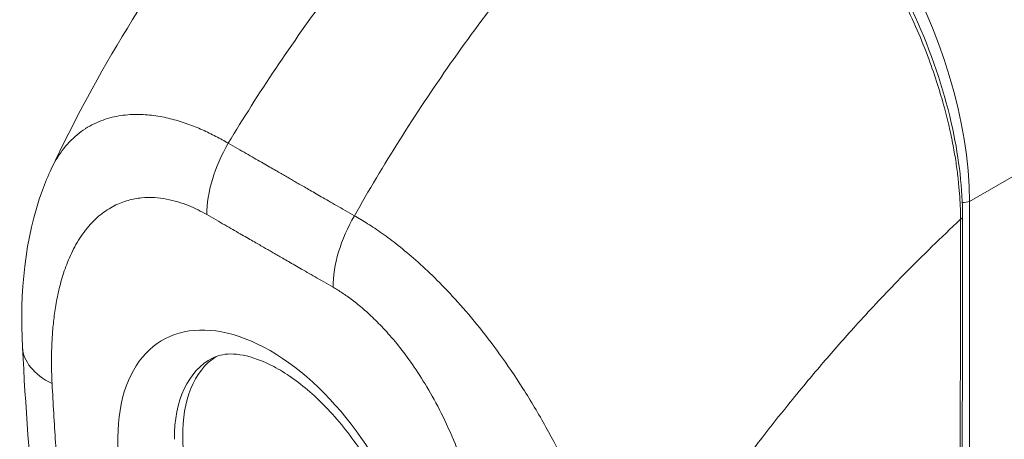
# Model space of a CAD drawing. Units: inches. Extents: x 4 to 148, y 3 to 90.
# Drawn here: x 139 to 141, y 69 to 70 of the extents above; entities that cross this region are included whole.
import ezdxf

# ---------------------------------------------------------------- set-up
doc = ezdxf.new("R2010")
doc.units = ezdxf.units.IN
doc.header["$LTSCALE"] = 9
doc.header["$MEASUREMENT"] = 0
doc.layers.add('Visible (ANSI)', color=7, linetype='Continuous', lineweight=5)
doc.layers.add('Visible Narrow (ANSI)', color=7, linetype='Continuous', lineweight=5)

msp = doc.modelspace()

# ---------------------------------------------------------------- linework, layer by layer
at = {"layer": 'Visible (ANSI)'}
for centre, major_axis, ratio, start_param, end_param in [((140.13589, 69.19341), (-0.3011, 0.52152), 0.5773503, 4.4048786, 4.4048803), ((139.17875, 69.11028), (-0.17696, -0.0091), 0.5410042, 6.283185, 6.2831902), ((139.49688, 68.82454), (-0.15231, 0.26381), 0.5773503, 0.0302691, 3.1113236)]:
    msp.add_ellipse(centre, major_axis=major_axis, ratio=ratio, start_param=start_param, end_param=end_param, dxfattribs=at)
for points, knots in [([(139.05187, 69.41293), (139.13118, 69.5816), (139.23069, 69.74267), (139.42936, 70.00763), (139.52619, 70.11824), (139.62768, 70.21887)], [0, 0, 0, 0, 1.5782042, 1.5782042, 2.8538108, 2.8538108, 2.8538108, 2.8538108]), ([(140.19554, 70.10778), (140.24529, 70.07913), (140.29558, 70.0403), (140.38715, 69.9506), (140.42989, 69.89924), (140.50515, 69.78892), (140.53857, 69.72856), (140.59197, 69.60645), (140.61259, 69.54319), (140.63691, 69.42973), (140.64273, 69.37786), (140.64275, 69.32965)], [0, 0, 0, 0, 0.5922678, 0.5922678, 1.159365, 1.159365, 1.7292167, 1.7292167, 2.3013772, 2.3013772, 2.7983566, 2.7983566, 2.7983566, 2.7983566]), ([(139.0018, 69.10118), (138.99684, 69.19754), (139.00547, 69.29185), (139.04111, 69.38865), (139.04621, 69.40091), (139.05187, 69.41294)], [0, 0, 0, 0, 0.9238927, 0.9238927, 1.0605405, 1.0605405, 1.0605405, 1.0605405]), ([(139.63887, 68.5541), (139.64712, 68.55932), (139.65469, 68.56694), (139.66891, 68.59251), (139.67506, 68.61112), (139.68018, 68.65481), (139.68003, 68.6785), (139.67352, 68.73035), (139.66708, 68.75856), (139.64789, 68.8166), (139.635, 68.84646), (139.60393, 68.90423), (139.58569, 68.93212), (139.5461, 68.98251), (139.52476, 69.00503), (139.482, 69.04224), (139.46058, 69.05704), (139.42084, 69.07815), (139.4025, 69.0846), (139.37062, 69.09074), (139.35752, 69.09022), (139.34221, 69.08657), (139.33777, 69.08488), (139.33367, 69.08273)], [3.949099, 3.949099, 3.949099, 3.949099, 4.2585819, 4.2585819, 4.5848682, 4.5848682, 4.8662561, 4.8662561, 5.1519982, 5.1519982, 5.4443868, 5.4443868, 5.739817, 5.739817, 6.0337585, 6.0337585, 6.3219153, 6.3219153, 6.6034701, 6.6034701, 6.897146, 6.897146, 7.0439283, 7.0439283, 7.0439283, 7.0439283])]:
    msp.add_open_spline(points, degree=3, knots=knots, dxfattribs=at)
for points in [[(140.64275, 69.32965), (140.64281, 69.10824), (140.64229, 68.88717), (140.64102, 68.66653)], [(140.53486, 69.22287), (140.53486, 69.22287), (140.53485, 69.22287), (140.53485, 69.22287)], [(140.45667, 69.13957), (140.45667, 69.13957), (140.45667, 69.13957), (140.45667, 69.13957)], [(140.44339, 69.12481), (140.44339, 69.12481), (140.44339, 69.12481), (140.44339, 69.12481)], [(139.02422, 68.79414), (139.01415, 68.89773), (139.007, 69.00004), (139.0018, 69.10118)]]:
    msp.add_open_spline(points, degree=3, dxfattribs=at)
at = {"layer": 'Visible Narrow (ANSI)'}
for p, q in [((140.65502, 69.35645), (141.15466, 69.64492)), ((140.65502, 68.67571), (140.65502, 69.35645))]:
    msp.add_line(p, q, dxfattribs=at)
for centre, major_axis, ratio, start_param, end_param in [((140.19964, 69.60638), (-0.3189, 0.55235), 0.5885748, 3.94207, 5.482708), ((139.44881, 69.40572), (-0.08843, -0.15352), 0.5780006, 4.7035727, 5.497223), ((140.64486, 69.36483), (0.01772, 0), 0.5773503, 4.5631954, 5.3232544), ((139.66917, 69.27882), (-0.08839, -0.15354), 0.5781694, 4.7034259, 5.4970762), ((140.63212, 69.32964), (0.01063, 0), 0.5771505, 5.4578934, 6.2831847), ((139.65923, 69.28828), (0.05315, 0.00006), 0.5766145, 2.4391113, 2.4391211), ((139.67176, 69.28106), (0.03543, -0.06137), 0.5773503, 3.9965461, 3.996553), ((140.09822, 69.17172), (-0.36318, 0.62904), 0.5773503, 4.4718831, 4.4718854), ((139.43425, 68.78838), (-0.18806, 0.32572), 0.5773503, 2.941826, 8.0562953), ((140.09847, 69.1717), (-0.29212, 0.50596), 0.5773503, 4.3636056, 4.3636069), ((140.09816, 69.17172), (0.27818, -0.48182), 0.5773503, 1.1918926, 1.191895), ((139.17873, 69.11028), (-0.17693, -0.0091), 0.5410042, 0.0000015, 0.7566484), ((139.4827, 68.81635), (-0.15264, 0.26439), 0.5773503, 6.2598036, 7.069857)]:
    msp.add_ellipse(centre, major_axis=major_axis, ratio=ratio, start_param=start_param, end_param=end_param, dxfattribs=at)
for points, knots in [([(139.36087, 69.45819), (139.38691, 69.50129), (139.41462, 69.54488), (139.4439, 69.58862), (139.47317, 69.63237), (139.50402, 69.67627), (139.5365, 69.72024), (139.56897, 69.76422), (139.60309, 69.80827), (139.63875, 69.85207), (139.67441, 69.89588), (139.71163, 69.93941), (139.74875, 69.9808), (139.78586, 70.02219), (139.82282, 70.06152), (139.86218, 70.10145), (139.90155, 70.14137), (139.94335, 70.18179), (139.98676, 70.22153)], [0, 0, 0, 0, 0.1666667, 0.1666667, 0.1666667, 0.3333333, 0.3333333, 0.3333333, 0.5, 0.5, 0.5, 0.6666667, 0.6666667, 0.6666667, 0.8333333, 0.8333333, 0.8333333, 1, 1, 1, 1]), ([(139.58119, 69.3313), (139.60585, 69.37521), (139.63223, 69.41956), (139.66024, 69.46404), (139.68824, 69.50851), (139.71787, 69.55311), (139.74919, 69.59776), (139.78051, 69.6424), (139.81352, 69.68709), (139.84812, 69.7315), (139.88271, 69.77592), (139.91893, 69.82004), (139.95511, 69.86196), (139.9913, 69.90389), (140.0274, 69.94371), (140.06593, 69.98411), (140.10445, 70.02452), (140.14543, 70.06542), (140.18804, 70.10561)], [0, 0, 0, 0, 0.1666667, 0.1666667, 0.1666667, 0.3333333, 0.3333333, 0.3333333, 0.5, 0.5, 0.5, 0.6666667, 0.6666667, 0.6666667, 0.8333333, 0.8333333, 0.8333333, 1, 1, 1, 1]), ([(140.63933, 69.32514), (140.6393, 69.33095), (140.63918, 69.33713), (140.63895, 69.34367), (140.63872, 69.35021), (140.63838, 69.35713), (140.63789, 69.36446), (140.6374, 69.37179), (140.63677, 69.37953), (140.63594, 69.38773), (140.63512, 69.39593), (140.63412, 69.40458), (140.63287, 69.41372), (140.63163, 69.42286), (140.63015, 69.43248), (140.62838, 69.44264), (140.62661, 69.45279), (140.62455, 69.46348), (140.62212, 69.47481), (140.61968, 69.48613), (140.61688, 69.49808), (140.61362, 69.51067), (140.61037, 69.52326), (140.60666, 69.53648), (140.60242, 69.55033), (140.59818, 69.56419), (140.5934, 69.57868), (140.58792, 69.594), (140.58244, 69.60931), (140.57626, 69.62545), (140.56913, 69.6426), (140.562, 69.65975), (140.55392, 69.67791), (140.54508, 69.69626), (140.53625, 69.71461), (140.52665, 69.73316), (140.51721, 69.75031), (140.50776, 69.76745), (140.49848, 69.78322), (140.48946, 69.79782), (140.48043, 69.81243), (140.47166, 69.82588), (140.4631, 69.83845), (140.45455, 69.85102), (140.44621, 69.86271), (140.43811, 69.87365), (140.43, 69.88459), (140.42213, 69.89478), (140.41452, 69.90429), (140.40692, 69.9138), (140.39959, 69.92262), (140.39253, 69.93086), (140.38547, 69.93909), (140.37868, 69.94675), (140.37215, 69.95391), (140.36561, 69.96107), (140.35932, 69.96774), (140.35327, 69.974), (140.34721, 69.98026), (140.34138, 69.98612), (140.33576, 69.99162), (140.33013, 69.99713), (140.32472, 70.00228), (140.3195, 70.00714), (140.31428, 70.01199), (140.30925, 70.01655), (140.30438, 70.02087), (140.2995, 70.02519), (140.29479, 70.02926), (140.29026, 70.0331), (140.28573, 70.03693), (140.28138, 70.04053), (140.2772, 70.04392), (140.27301, 70.04731), (140.26898, 70.05051), (140.26516, 70.05348), (140.26134, 70.05645), (140.25774, 70.05919), (140.25437, 70.06172), (140.25099, 70.06425), (140.24784, 70.06656), (140.24488, 70.0687), (140.24192, 70.07085), (140.23915, 70.07282), (140.23653, 70.07466), (140.23391, 70.07649), (140.23146, 70.07819), (140.22913, 70.07978), (140.2268, 70.08137), (140.22459, 70.08286), (140.22249, 70.08426), (140.22038, 70.08566), (140.21837, 70.08697), (140.21643, 70.08824), (140.21448, 70.0895), (140.2126, 70.09071), (140.21077, 70.09187), (140.20893, 70.09304), (140.20714, 70.09416), (140.20541, 70.09523), (140.20368, 70.09631), (140.202, 70.09733), (140.2004, 70.09831), (140.19879, 70.09928), (140.19725, 70.10021), (140.19579, 70.10108), (140.19433, 70.10195), (140.19295, 70.10276), (140.19165, 70.10352), (140.19036, 70.10427), (140.18916, 70.10497), (140.18804, 70.10561)], [0, 0, 0, 0, 0.027027, 0.027027, 0.027027, 0.0540541, 0.0540541, 0.0540541, 0.0810811, 0.0810811, 0.0810811, 0.1081081, 0.1081081, 0.1081081, 0.1351351, 0.1351351, 0.1351351, 0.1621622, 0.1621622, 0.1621622, 0.1891892, 0.1891892, 0.1891892, 0.2162162, 0.2162162, 0.2162162, 0.2432432, 0.2432432, 0.2432432, 0.2702703, 0.2702703, 0.2702703, 0.2972973, 0.2972973, 0.2972973, 0.3243243, 0.3243243, 0.3243243, 0.3513514, 0.3513514, 0.3513514, 0.3783784, 0.3783784, 0.3783784, 0.4054054, 0.4054054, 0.4054054, 0.4324324, 0.4324324, 0.4324324, 0.4594595, 0.4594595, 0.4594595, 0.4864865, 0.4864865, 0.4864865, 0.5135135, 0.5135135, 0.5135135, 0.5405405, 0.5405405, 0.5405405, 0.5675676, 0.5675676, 0.5675676, 0.5945946, 0.5945946, 0.5945946, 0.6216216, 0.6216216, 0.6216216, 0.6486486, 0.6486486, 0.6486486, 0.6756757, 0.6756757, 0.6756757, 0.7027027, 0.7027027, 0.7027027, 0.7297297, 0.7297297, 0.7297297, 0.7567568, 0.7567568, 0.7567568, 0.7837838, 0.7837838, 0.7837838, 0.8108108, 0.8108108, 0.8108108, 0.8378378, 0.8378378, 0.8378378, 0.8648649, 0.8648649, 0.8648649, 0.8918919, 0.8918919, 0.8918919, 0.9189189, 0.9189189, 0.9189189, 0.9459459, 0.9459459, 0.9459459, 0.972973, 0.972973, 0.972973, 1, 1, 1, 1]), ([(139.05187, 69.41294), (139.05451, 69.41857), (139.05744, 69.42415), (139.06071, 69.42965), (139.06072, 69.42967), (139.06072, 69.42968), (139.06073, 69.4297), (139.06708, 69.44041), (139.07475, 69.4508), (139.08339, 69.45996), (139.0834, 69.45997), (139.08341, 69.45998), (139.08342, 69.45999), (139.09206, 69.46916), (139.10168, 69.47711), (139.11165, 69.48355), (139.11166, 69.48355), (139.11167, 69.48355), (139.11168, 69.48356), (139.12166, 69.49), (139.13197, 69.49494), (139.14238, 69.49867), (139.14238, 69.49867), (139.14239, 69.49867), (139.14239, 69.49867), (139.1528, 69.5024), (139.16332, 69.5049), (139.17373, 69.50645), (139.17373, 69.50645), (139.17373, 69.50645), (139.17373, 69.50645), (139.18414, 69.50799), (139.19444, 69.50858), (139.20459, 69.50844), (139.20459, 69.50844), (139.2046, 69.50844), (139.2046, 69.50844), (139.21475, 69.50829), (139.22475, 69.5074), (139.23455, 69.50595), (139.23455, 69.50595), (139.23456, 69.50595), (139.23457, 69.50595), (139.24435, 69.5045), (139.25393, 69.50248), (139.26325, 69.50005), (139.26326, 69.50005), (139.26327, 69.50004), (139.26328, 69.50004), (139.27259, 69.49761), (139.28165, 69.49477), (139.2904, 69.49164), (139.29041, 69.49163), (139.29042, 69.49163), (139.29043, 69.49162), (139.29917, 69.4885), (139.30759, 69.48508), (139.31571, 69.48148), (139.31573, 69.48147), (139.31574, 69.48147), (139.31576, 69.48146), (139.32388, 69.47786), (139.33171, 69.47406), (139.33927, 69.47013), (139.33928, 69.47012), (139.3393, 69.47011), (139.33932, 69.47011), (139.34688, 69.46617), (139.35418, 69.46211), (139.36087, 69.45819)], [0.42425264, 0.42425264, 0.42425264, 0.42425264, 0.44993031, 0.44993031, 0.44993031, 0.45, 0.45, 0.45, 0.49994782, 0.49994782, 0.49994782, 0.5, 0.5, 0.5, 0.5499645, 0.5499645, 0.5499645, 0.55, 0.55, 0.55, 0.59998157, 0.59998157, 0.59998157, 0.6, 0.6, 0.6, 0.64999872, 0.64999872, 0.64999872, 0.65, 0.65, 0.65, 0.7, 0.7, 0.7, 0.70001613, 0.70001613, 0.70001613, 0.75, 0.75, 0.75, 0.7500335, 0.7500335, 0.7500335, 0.8, 0.8, 0.8, 0.80005083, 0.80005083, 0.80005083, 0.85, 0.85, 0.85, 0.85006823, 0.85006823, 0.85006823, 0.9, 0.9, 0.9, 0.90008569, 0.90008569, 0.90008569, 0.95, 0.95, 0.95, 0.95010229, 0.95010229, 0.95010229, 1, 1, 1, 1]), ([(139.36087, 69.45819), (139.36645, 69.45497), (139.37187, 69.45185), (139.37707, 69.44886), (139.38228, 69.44586), (139.38728, 69.44298), (139.39209, 69.44021), (139.39691, 69.43744), (139.40154, 69.43478), (139.406, 69.43221), (139.41046, 69.42965), (139.41475, 69.42718), (139.41885, 69.42483), (139.42294, 69.42247), (139.42684, 69.42023), (139.43057, 69.41809), (139.43429, 69.41595), (139.43784, 69.41391), (139.44122, 69.41197), (139.4446, 69.41004), (139.4478, 69.4082), (139.45081, 69.40646), (139.45383, 69.40473), (139.45667, 69.4031), (139.4594, 69.40153), (139.46212, 69.39996), (139.46474, 69.39846), (139.46731, 69.39698), (139.46988, 69.3955), (139.47241, 69.39404), (139.47498, 69.39256), (139.47756, 69.39108), (139.48017, 69.38957), (139.4829, 69.388), (139.48562, 69.38643), (139.48847, 69.38479), (139.49148, 69.38304), (139.4945, 69.3813), (139.4977, 69.37945), (139.50107, 69.37751), (139.50444, 69.37556), (139.50798, 69.37352), (139.51169, 69.37137), (139.51541, 69.36923), (139.51929, 69.36699), (139.52338, 69.36463), (139.52746, 69.36227), (139.53174, 69.35981), (139.53619, 69.35724), (139.54064, 69.35467), (139.54526, 69.35201), (139.55006, 69.34924), (139.55486, 69.34647), (139.55984, 69.3436), (139.56503, 69.34061), (139.57022, 69.33762), (139.57562, 69.33451), (139.58119, 69.3313)], [0, 0, 0, 0, 0.0526316, 0.0526316, 0.0526316, 0.1052632, 0.1052632, 0.1052632, 0.1578947, 0.1578947, 0.1578947, 0.2105263, 0.2105263, 0.2105263, 0.2631579, 0.2631579, 0.2631579, 0.3157895, 0.3157895, 0.3157895, 0.3684211, 0.3684211, 0.3684211, 0.4210526, 0.4210526, 0.4210526, 0.4736842, 0.4736842, 0.4736842, 0.5263158, 0.5263158, 0.5263158, 0.5789474, 0.5789474, 0.5789474, 0.6315789, 0.6315789, 0.6315789, 0.6842105, 0.6842105, 0.6842105, 0.7368421, 0.7368421, 0.7368421, 0.7894737, 0.7894737, 0.7894737, 0.8421053, 0.8421053, 0.8421053, 0.8947368, 0.8947368, 0.8947368, 0.9473684, 0.9473684, 0.9473684, 1, 1, 1, 1]), ([(139.05345, 69.03795), (139.05311, 69.04471), (139.05283, 69.05178), (139.05264, 69.05913), (139.05246, 69.06649), (139.05238, 69.07414), (139.05243, 69.08207), (139.05247, 69.09), (139.05266, 69.09821), (139.05301, 69.10667), (139.05337, 69.11513), (139.05391, 69.12384), (139.05468, 69.13281), (139.05545, 69.14179), (139.05645, 69.15102), (139.05776, 69.16047), (139.05906, 69.16992), (139.06066, 69.1796), (139.06266, 69.18945), (139.06466, 69.19931), (139.06705, 69.20934), (139.06997, 69.21951), (139.07288, 69.22969), (139.07633, 69.23999), (139.08044, 69.25029), (139.08455, 69.26058), (139.08931, 69.27085), (139.095, 69.28093), (139.10068, 69.291), (139.10729, 69.30088), (139.11452, 69.30972), (139.12176, 69.31856), (139.12962, 69.32637), (139.13763, 69.33287), (139.14563, 69.33937), (139.15378, 69.34457), (139.1619, 69.34871), (139.17002, 69.35285), (139.17812, 69.35593), (139.18607, 69.35816), (139.19403, 69.3604), (139.20185, 69.36179), (139.20949, 69.36254), (139.21714, 69.36329), (139.22461, 69.36339), (139.23189, 69.363), (139.23916, 69.3626), (139.24623, 69.36171), (139.25309, 69.36044), (139.25995, 69.35916), (139.26659, 69.35751), (139.27296, 69.35561), (139.27932, 69.3537), (139.28541, 69.35154), (139.29127, 69.34919), (139.29713, 69.34683), (139.30276, 69.34429), (139.30814, 69.34163), (139.31352, 69.33898), (139.31865, 69.33621), (139.32354, 69.33339)], [0, 0, 0, 0, 0.05, 0.05, 0.05, 0.1, 0.1, 0.1, 0.15, 0.15, 0.15, 0.2, 0.2, 0.2, 0.25, 0.25, 0.25, 0.3, 0.3, 0.3, 0.35, 0.35, 0.35, 0.4, 0.4, 0.4, 0.45, 0.45, 0.45, 0.5, 0.5, 0.5, 0.55, 0.55, 0.55, 0.6, 0.6, 0.6, 0.65, 0.65, 0.65, 0.7, 0.7, 0.7, 0.75, 0.75, 0.75, 0.8, 0.8, 0.8, 0.85, 0.85, 0.85, 0.9, 0.9, 0.9, 0.95, 0.95, 0.95, 1, 1, 1, 1]), ([(139.32354, 69.33339), (139.32915, 69.33016), (139.33456, 69.32705), (139.33977, 69.32405), (139.34498, 69.32105), (139.34999, 69.31816), (139.35481, 69.31539), (139.35964, 69.31261), (139.36428, 69.30994), (139.36875, 69.30737), (139.37322, 69.3048), (139.37752, 69.30233), (139.38162, 69.29997), (139.38572, 69.29761), (139.38963, 69.29537), (139.39336, 69.29323), (139.39709, 69.29108), (139.40065, 69.28904), (139.40403, 69.2871), (139.4074, 69.28516), (139.4106, 69.28332), (139.41362, 69.28159), (139.41663, 69.27986), (139.41946, 69.27823), (139.42218, 69.27667), (139.42489, 69.27512), (139.42748, 69.27363), (139.43003, 69.27216), (139.43257, 69.27069), (139.43508, 69.26925), (139.43763, 69.26778), (139.44018, 69.26631), (139.44278, 69.26481), (139.44549, 69.26325), (139.4482, 69.26168), (139.45103, 69.26005), (139.45405, 69.25831), (139.45706, 69.25656), (139.46026, 69.25472), (139.46363, 69.25277), (139.467, 69.25083), (139.47055, 69.24878), (139.47427, 69.24663), (139.47799, 69.24448), (139.48189, 69.24223), (139.48598, 69.23987), (139.49007, 69.23751), (139.49436, 69.23504), (139.49881, 69.23247), (139.50327, 69.2299), (139.5079, 69.22723), (139.51271, 69.22446), (139.51752, 69.22169), (139.52252, 69.21881), (139.52771, 69.21581), (139.53291, 69.21282), (139.5383, 69.20971), (139.54389, 69.2065)], [0, 0, 0, 0, 0.05263158, 0.05263158, 0.05263158, 0.10526316, 0.10526316, 0.10526316, 0.15789474, 0.15789474, 0.15789474, 0.21052632, 0.21052632, 0.21052632, 0.26315789, 0.26315789, 0.26315789, 0.31578947, 0.31578947, 0.31578947, 0.36842105, 0.36842105, 0.36842105, 0.42105263, 0.42105263, 0.42105263, 0.47368421, 0.47368421, 0.47368421, 0.52631579, 0.52631579, 0.52631579, 0.57894737, 0.57894737, 0.57894737, 0.63157895, 0.63157895, 0.63157895, 0.68421053, 0.68421053, 0.68421053, 0.73684211, 0.73684211, 0.73684211, 0.78947368, 0.78947368, 0.78947368, 0.84210526, 0.84210526, 0.84210526, 0.89473684, 0.89473684, 0.89473684, 0.94736842, 0.94736842, 0.94736842, 1, 1, 1, 1]), ([(139.58119, 69.3313), (139.58824, 69.32732), (139.59602, 69.32269), (139.60415, 69.31753), (139.61228, 69.31238), (139.62076, 69.30671), (139.62966, 69.30039), (139.63857, 69.29408), (139.64789, 69.28711), (139.65767, 69.27936), (139.66745, 69.27161), (139.67768, 69.26307), (139.68833, 69.25367), (139.69897, 69.24426), (139.71004, 69.23399), (139.72152, 69.22269), (139.733, 69.21138), (139.74489, 69.19905), (139.75718, 69.18553), (139.76946, 69.17201), (139.78214, 69.15732), (139.79509, 69.14137), (139.80803, 69.12543), (139.82125, 69.10824), (139.83466, 69.08967), (139.84806, 69.0711), (139.86166, 69.05114), (139.87535, 69.02955), (139.88904, 69.00797), (139.9028, 68.98475), (139.91538, 68.96207), (139.92796, 68.93938), (139.93937, 68.9172), (139.94944, 68.89635), (139.95951, 68.8755), (139.96826, 68.85597), (139.97609, 68.83754), (139.98393, 68.81911), (139.99084, 68.80178), (139.99694, 68.78555), (140.00304, 68.76932), (140.00833, 68.75418), (140.013, 68.74002), (140.01768, 68.72585), (140.02173, 68.71266), (140.02537, 68.70029), (140.029, 68.68792), (140.03221, 68.67637), (140.03503, 68.66554), (140.03785, 68.6547), (140.04028, 68.64458), (140.04243, 68.63505), (140.04458, 68.62553), (140.04645, 68.61662), (140.04811, 68.60819), (140.04978, 68.59976), (140.05123, 68.59182), (140.05254, 68.58441)], [0, 0, 0, 0, 0.05263158, 0.05263158, 0.05263158, 0.10526316, 0.10526316, 0.10526316, 0.15789474, 0.15789474, 0.15789474, 0.21052632, 0.21052632, 0.21052632, 0.26315789, 0.26315789, 0.26315789, 0.31578947, 0.31578947, 0.31578947, 0.36842105, 0.36842105, 0.36842105, 0.42105263, 0.42105263, 0.42105263, 0.47368421, 0.47368421, 0.47368421, 0.52631579, 0.52631579, 0.52631579, 0.57894737, 0.57894737, 0.57894737, 0.63157895, 0.63157895, 0.63157895, 0.68421053, 0.68421053, 0.68421053, 0.73684211, 0.73684211, 0.73684211, 0.78947368, 0.78947368, 0.78947368, 0.84210526, 0.84210526, 0.84210526, 0.89473684, 0.89473684, 0.89473684, 0.94736842, 0.94736842, 0.94736842, 1, 1, 1, 1]), ([(140.05254, 68.58441), (140.05461, 68.58801), (140.05669, 68.59162), (140.05879, 68.59524), (140.07431, 68.62197), (140.09067, 68.64926), (140.1083, 68.67758), (140.1106, 68.68126), (140.11292, 68.68497), (140.11525, 68.68869), (140.13068, 68.71323), (140.14706, 68.73856), (140.16382, 68.76368), (140.17178, 68.7756), (140.17982, 68.78747), (140.18785, 68.79918), (140.20047, 68.81755), (140.2131, 68.83553), (140.22569, 68.85308), (140.23802, 68.87028), (140.25032, 68.88707), (140.26252, 68.90343), (140.27309, 68.91759), (140.28359, 68.93143), (140.29422, 68.94521), (140.30841, 68.9636), (140.32281, 68.98187), (140.33795, 69.00062), (140.3482, 69.01332), (140.35877, 69.02623), (140.36968, 69.03933), (140.38696, 69.06008), (140.40507, 69.08132), (140.42403, 69.10294), (140.43324, 69.11344), (140.44265, 69.12402), (140.45227, 69.1347), (140.47497, 69.15988), (140.49883, 69.18555), (140.52397, 69.21163), (140.52995, 69.21784), (140.53601, 69.22407), (140.54213, 69.23032), (140.57267, 69.26147), (140.60502, 69.29315), (140.63933, 69.32514)], [0, 0, 0, 0, 0.01528922, 0.01528922, 0.01528922, 0.12816557, 0.12816557, 0.12816557, 0.14285714, 0.14285714, 0.14285714, 0.23972809, 0.23972809, 0.23972809, 0.28571429, 0.28571429, 0.28571429, 0.35788311, 0.35788311, 0.35788311, 0.42857143, 0.42857143, 0.42857143, 0.4897426, 0.4897426, 0.4897426, 0.57142857, 0.57142857, 0.57142857, 0.62671971, 0.62671971, 0.62671971, 0.71428571, 0.71428571, 0.71428571, 0.75680505, 0.75680505, 0.75680505, 0.85714286, 0.85714286, 0.85714286, 0.88101857, 0.88101857, 0.88101857, 1, 1, 1, 1]), ([(140.63717, 68.6618), (140.63755, 68.71607), (140.63783, 68.77053), (140.63807, 68.82257), (140.63831, 68.87461), (140.63851, 68.92422), (140.6387, 68.97736), (140.63889, 69.03049), (140.63907, 69.08715), (140.63918, 69.14422), (140.63929, 69.20128), (140.63934, 69.25876), (140.63933, 69.32514)], [0, 0, 0, 0, 0.25, 0.25, 0.25, 0.5, 0.5, 0.5, 0.75, 0.75, 0.75, 1, 1, 1, 1]), ([(139.54389, 69.2065), (139.54899, 69.20356), (139.55436, 69.20026), (139.56, 69.19653), (139.56564, 69.1928), (139.57154, 69.18863), (139.57771, 69.18396), (139.58387, 69.17928), (139.59029, 69.1741), (139.59701, 69.16828), (139.60373, 69.16246), (139.61074, 69.156), (139.61798, 69.14886), (139.62522, 69.14171), (139.63267, 69.13388), (139.64037, 69.1252), (139.64807, 69.11652), (139.656, 69.10699), (139.66411, 69.0965), (139.67222, 69.08601), (139.68052, 69.07455), (139.68887, 69.06206), (139.69722, 69.04957), (139.70563, 69.03605), (139.71402, 69.02137), (139.72241, 69.00668), (139.73078, 68.99083), (139.73899, 68.97357), (139.74721, 68.95632), (139.75526, 68.93765), (139.76236, 68.91931), (139.76946, 68.90097), (139.77561, 68.88295), (139.78086, 68.86589), (139.7861, 68.84882), (139.79044, 68.8327), (139.79411, 68.81742), (139.79777, 68.80215), (139.80078, 68.78772), (139.80326, 68.77411), (139.80575, 68.76049), (139.80772, 68.74769), (139.80931, 68.73563), (139.8109, 68.72358), (139.81212, 68.71227), (139.81305, 68.70162), (139.81398, 68.69096), (139.81464, 68.68097), (139.81509, 68.67152), (139.81554, 68.66208), (139.81579, 68.65317), (139.81588, 68.64475), (139.81598, 68.63632), (139.81592, 68.62838), (139.81576, 68.62083), (139.8156, 68.61329), (139.81533, 68.60615), (139.81497, 68.5994)], [0, 0, 0, 0, 0.0526316, 0.0526316, 0.0526316, 0.1052632, 0.1052632, 0.1052632, 0.1578947, 0.1578947, 0.1578947, 0.2105263, 0.2105263, 0.2105263, 0.2631579, 0.2631579, 0.2631579, 0.3157895, 0.3157895, 0.3157895, 0.3684211, 0.3684211, 0.3684211, 0.4210526, 0.4210526, 0.4210526, 0.4736842, 0.4736842, 0.4736842, 0.5263158, 0.5263158, 0.5263158, 0.5789474, 0.5789474, 0.5789474, 0.6315789, 0.6315789, 0.6315789, 0.6842105, 0.6842105, 0.6842105, 0.7368421, 0.7368421, 0.7368421, 0.7894737, 0.7894737, 0.7894737, 0.8421053, 0.8421053, 0.8421053, 0.8947368, 0.8947368, 0.8947368, 0.9473684, 0.9473684, 0.9473684, 1, 1, 1, 1]), ([(139.07528, 68.73896), (139.07219, 68.7707), (139.06933, 68.80293), (139.06669, 68.83568), (139.06404, 68.86843), (139.06162, 68.90169), (139.05942, 68.93541), (139.05722, 68.96912), (139.05524, 69.00329), (139.05345, 69.03795)], [0, 0, 0, 0, 0.33333333, 0.33333333, 0.33333333, 0.66666667, 0.66666667, 0.66666667, 1, 1, 1, 1])]:
    msp.add_open_spline(points, degree=3, knots=knots, dxfattribs=at)
msp.add_open_spline([(139.09, 69.27157), (139.09, 69.27154), (139.08999, 69.27151), (139.08999, 69.27148)], degree=3, dxfattribs=at)

doc.saveas('drawing.dxf')
